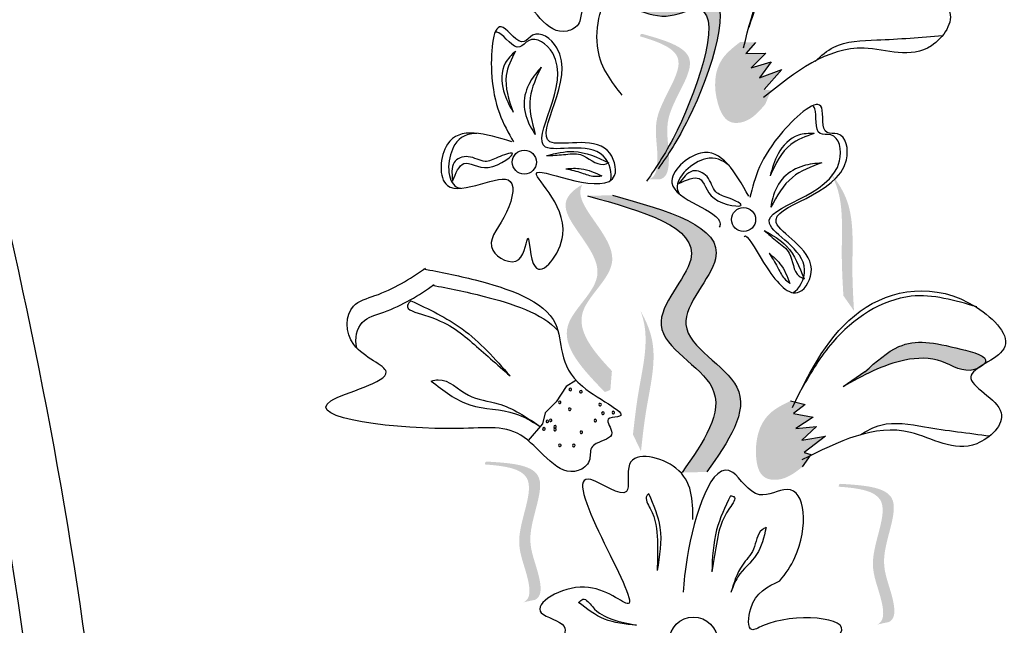
# Model space of a CAD drawing. Units: metres. Extents: x 113 to 213, y 78 to 222.
# Drawn here: x 129 to 130, y 167 to 168 of the extents above; entities that cross this region are included whole.
import ezdxf

# ---------------------------------------------------------------- set-up
doc = ezdxf.new("R2010")
doc.units = ezdxf.units.M
doc.layers.add('Z_Pflanzen', color=7, linetype='Continuous')

# ---------------------------------------------------------------- blocks, each defined once
blk = doc.blocks.new('Z_Lavendel_')
at = {"lineweight": 30, "true_color": 0x44a009}
h = blk.add_hatch(color=74, dxfattribs=at)
edge = h.paths.add_edge_path()
edge.add_spline(control_points=[(-0.5777, 24.2123), (-0.5643, 24.2321), (-0.5154, 24.3092), (-0.4438, 24.5249), (-0.5752, 24.4588), (-0.6464, 24.5196), (-0.6744, 24.4882), (-0.6795, 24.4781)], knot_values=[0.883561, 0.883561, 0.883561, 0.883561, 1.33127, 2.496472, 2.777747, 3.378001, 3.566756, 3.566756, 3.566756, 3.566756], degree=3, periodic=0)
edge.add_spline(control_points=[(-0.6795, 24.4781), (-0.6793, 24.4782), (-0.6535, 24.4886), (-0.5946, 24.4384), (-0.4632, 24.5044), (-0.5278, 24.3098), (-0.5724, 24.2306), (-0.5804, 24.2176)], knot_values=[1.068339, 1.068339, 1.068339, 1.068339, 1.072316, 1.67257, 1.953845, 3.119046, 3.382077, 3.382077, 3.382077, 3.382077], degree=3, periodic=0)
edge.add_line((-0.5804, 24.2176), (-0.5777, 24.2123))
h = blk.add_hatch(color=74, dxfattribs=at)
edge = h.paths.add_edge_path()
edge.add_spline(control_points=[(-0.6049, 24.1798), (-0.6009, 24.1808), (-0.5902, 24.1868), (-0.5869, 24.2318), (-0.6031, 24.2937), (-0.5214, 24.3888), (-0.5878, 24.4132), (-0.6188, 24.4223)], knot_values=[0.560734, 0.560734, 0.560734, 0.560734, 1.190913, 2.562758, 5.447101, 10.10323, 13.468903, 13.468903, 13.468903, 13.468903], degree=3, periodic=0)
edge.add_spline(control_points=[(-0.6188, 24.4223), (-0.6183, 24.4235), (-0.6179, 24.4247), (-0.6175, 24.4258)], knot_values=[18.947861, 18.947861, 18.947861, 18.947861, 19.178659, 19.178659, 19.178659, 19.178659], degree=3, periodic=0)
edge.add_line((-0.6175, 24.4258), (-0.6151, 24.4265))
edge.add_spline(control_points=[(-0.6151, 24.4265), (-0.5783, 24.4161), (-0.4979, 24.3934), (-0.5837, 24.2934), (-0.5676, 24.2315), (-0.5708, 24.1872), (-0.5809, 24.181), (-0.5844, 24.1799)], knot_values=[0, 0, 0, 0, 6.05927, 13.244655, 17.695802, 19.812847, 20.683744, 20.683744, 20.683744, 20.683744], degree=3, periodic=0)
edge.add_spline(control_points=[(-0.5844, 24.1799), (-0.5911, 24.1801), (-0.598, 24.18), (-0.6049, 24.1798)], knot_values=[3.688703, 3.688703, 3.688703, 3.688703, 4.546623, 4.546623, 4.546623, 4.546623], degree=3, periodic=0)
h = blk.add_hatch(color=74, dxfattribs=at)
edge = h.paths.add_edge_path()
edge.add_spline(control_points=[(-0.4488, 24.4126), (-0.4604, 24.4036), (-0.4922, 24.3787), (-0.4948, 24.3217), (-0.4729, 24.2733), (-0.4323, 24.2766), (-0.4167, 24.2948), (-0.4061, 24.3071)], knot_values=[0, 0, 0, 0, 0.161114, 0.441427, 0.586891, 0.672069, 0.848925, 0.848925, 0.848925, 0.848925], degree=3, periodic=0)
edge.add_line((-0.4061, 24.3071), (-0.3964, 24.3306))
edge.add_line((-0.3964, 24.3306), (-0.4079, 24.3319))
edge.add_line((-0.4079, 24.3319), (-0.378, 24.3661))
edge.add_line((-0.378, 24.3661), (-0.4161, 24.3516))
edge.add_line((-0.4161, 24.3516), (-0.3964, 24.3792))
edge.add_line((-0.3964, 24.3792), (-0.4303, 24.3686))
edge.add_line((-0.4303, 24.3686), (-0.4053, 24.3938))
edge.add_line((-0.4053, 24.3938), (-0.4392, 24.393))
edge.add_line((-0.4392, 24.393), (-0.4229, 24.4119))
edge.add_line((-0.4229, 24.4119), (-0.4488, 24.4126))
h = blk.add_hatch(color=74, dxfattribs=at)
edge = h.paths.add_edge_path()
edge.add_spline(control_points=[(-0.2556, 23.9567), (-0.257, 23.9807), (-0.2604, 24.0419), (-0.2535, 24.1288), (-0.2835, 24.176), (-0.296, 24.1914)], knot_values=[0.549592, 0.549592, 0.549592, 0.549592, 1.117331, 1.997312, 2.458846, 2.458846, 2.458846, 2.458846], degree=3, periodic=0)
edge.add_spline(control_points=[(-0.296, 24.1914), (-0.2916, 24.1838), (-0.2724, 24.1432), (-0.2784, 24.0676), (-0.275, 24.0064), (-0.2736, 23.9824)], knot_values=[3.19782, 3.19782, 3.19782, 3.19782, 4.05183, 7.578126, 9.853196, 9.853196, 9.853196, 9.853196], degree=3, periodic=0)
edge.add_line((-0.2736, 23.9824), (-0.2556, 23.9567))
h = blk.add_hatch(color=74, dxfattribs=at)
edge = h.paths.add_edge_path()
edge.add_spline(control_points=[(-0.6663, 23.8548), (-0.6984, 23.8887), (-0.7504, 23.9521), (-0.6194, 24.0462), (-0.7275, 24.1325), (-0.719, 24.1663), (-0.7165, 24.171)], knot_values=[3.509882, 3.509882, 3.509882, 3.509882, 7.088532, 10.237069, 14.170147, 14.843915, 14.843915, 14.843915, 14.843915], degree=3, periodic=0)
edge.add_spline(control_points=[(-0.7165, 24.171), (-0.7345, 24.1606), (-0.7694, 24.1237), (-0.6444, 24.0239), (-0.7813, 23.9256), (-0.7154, 23.8574), (-0.6784, 23.819)], knot_values=[2.295062, 2.295062, 2.295062, 2.295062, 4.18365, 8.116728, 11.265265, 15.317095, 15.317095, 15.317095, 15.317095], degree=3, periodic=0)
edge.add_line((-0.6784, 23.819), (-0.6689, 23.8227))
edge.add_spline(control_points=[(-0.6689, 23.8227), (-0.6681, 23.8334), (-0.6672, 23.8441), (-0.6663, 23.8548)], knot_values=[144.751726, 144.751726, 144.751726, 144.751726, 145.762031, 145.762031, 145.762031, 145.762031], degree=3, periodic=0)
h = blk.add_hatch(color=74, dxfattribs=at)
edge = h.paths.add_edge_path()
edge.add_spline(control_points=[(-0.5052, 23.6836), (-0.4693, 23.7347), (-0.4012, 23.8318), (-0.5949, 23.9203), (-0.4215, 24.0848), (-0.5714, 24.1266), (-0.6654, 24.1528)], knot_values=[0, 0, 0, 0, 1.189658, 2.257664, 3.212729, 4.815743, 4.815743, 4.815743, 4.815743], degree=3, periodic=0)
edge.add_line((-0.6654, 24.1528), (-0.7076, 24.1518))
edge.add_spline(control_points=[(-0.7076, 24.1518), (-0.6136, 24.1256), (-0.4636, 24.0838), (-0.6371, 23.9193), (-0.4434, 23.8308), (-0.5115, 23.7338), (-0.5474, 23.6826)], knot_values=[0, 0, 0, 0, 1.603014, 2.558079, 3.626085, 4.815743, 4.815743, 4.815743, 4.815743], degree=3, periodic=0)
edge.add_line((-0.5474, 23.6826), (-0.5052, 23.6836))
h = blk.add_hatch(color=74, dxfattribs=at)
edge = h.paths.add_edge_path()
edge.add_spline(control_points=[(-0.617, 23.7187), (-0.6144, 23.7426), (-0.6076, 23.8036), (-0.5864, 23.8881), (-0.6081, 23.9397), (-0.618, 23.9569)], knot_values=[0.549592, 0.549592, 0.549592, 0.549592, 1.117331, 1.997312, 2.458846, 2.458846, 2.458846, 2.458846], degree=3, periodic=0)
edge.add_spline(control_points=[(-0.618, 23.9569), (-0.6148, 23.9486), (-0.6027, 23.9054), (-0.6211, 23.8319), (-0.6279, 23.771), (-0.6306, 23.7471)], knot_values=[3.19782, 3.19782, 3.19782, 3.19782, 4.05183, 7.578126, 9.853196, 9.853196, 9.853196, 9.853196], degree=3, periodic=0)
edge.add_line((-0.6306, 23.7471), (-0.617, 23.7187))
h = blk.add_hatch(color=74, dxfattribs=at)
edge = h.paths.add_edge_path()
edge.add_spline(control_points=[(-0.0359, 23.8657), (-0.0343, 23.8671), (-0.0248, 23.8791), (-0.1084, 23.9014), (-0.1709, 23.9123), (-0.2182, 23.8705), (-0.2373, 23.8535)], knot_values=[0, 0, 0, 0, 0.048939, 0.387766, 1.14534, 1.661235, 1.661235, 1.661235, 1.661235], degree=3, periodic=0)
edge.add_line((-0.2373, 23.8535), (-0.2742, 23.8281))
edge.add_spline(control_points=[(-0.2742, 23.8281), (-0.2406, 23.8469), (-0.1884, 23.8761), (-0.1067, 23.8786), (-0.0698, 23.8498), (-0.0472, 23.8587), (-0.0454, 23.8595)], knot_values=[1.736046, 1.736046, 1.736046, 1.736046, 2.557822, 3.009142, 3.420076, 3.457467, 3.457467, 3.457467, 3.457467], degree=3, periodic=0)
edge.add_spline(control_points=[(-0.0454, 23.8595), (-0.0425, 23.8616), (-0.0393, 23.8636), (-0.0359, 23.8657)], knot_values=[3.744562, 3.744562, 3.744562, 3.744562, 3.817696, 3.817696, 3.817696, 3.817696], degree=3, periodic=0)
h = blk.add_hatch(color=74, dxfattribs=at)
edge = h.paths.add_edge_path()
edge.add_spline(control_points=[(-0.3636, 23.804), (-0.3768, 23.7975), (-0.4129, 23.7797), (-0.4271, 23.7243), (-0.4156, 23.6725), (-0.3751, 23.6675), (-0.3561, 23.6821), (-0.3433, 23.692)], knot_values=[0, 0, 0, 0, 0.161114, 0.441427, 0.586891, 0.672069, 0.848925, 0.848925, 0.848925, 0.848925], degree=3, periodic=0)
edge.add_line((-0.3433, 23.692), (-0.3289, 23.713))
edge.add_line((-0.3289, 23.713), (-0.34, 23.7167))
edge.add_line((-0.34, 23.7167), (-0.3037, 23.744))
edge.add_line((-0.3037, 23.744), (-0.3439, 23.7376))
edge.add_line((-0.3439, 23.7376), (-0.3191, 23.7606))
edge.add_line((-0.3191, 23.7606), (-0.3544, 23.7572))
edge.add_line((-0.3544, 23.7572), (-0.3248, 23.7767))
edge.add_line((-0.3248, 23.7767), (-0.3581, 23.7829))
edge.add_line((-0.3581, 23.7829), (-0.3384, 23.798))
edge.add_line((-0.3384, 23.798), (-0.3636, 23.804))
h = blk.add_hatch(color=74, dxfattribs=at)
edge = h.paths.add_edge_path()
edge.add_spline(control_points=[(-0.8167, 23.4624), (-0.8129, 23.4642), (-0.8038, 23.4723), (-0.8101, 23.5169), (-0.839, 23.574), (-0.7794, 23.6842), (-0.8494, 23.694), (-0.8817, 23.6963)], knot_values=[0.560734, 0.560734, 0.560734, 0.560734, 1.190913, 2.562758, 5.447101, 10.10323, 13.468903, 13.468903, 13.468903, 13.468903], degree=3, periodic=0)
edge.add_spline(control_points=[(-0.8817, 23.6963), (-0.8815, 23.6976), (-0.8813, 23.6988), (-0.8812, 23.7001)], knot_values=[18.947861, 18.947861, 18.947861, 18.947861, 19.178659, 19.178659, 19.178659, 19.178659], degree=3, periodic=0)
edge.add_line((-0.8812, 23.7001), (-0.879, 23.7012))
edge.add_spline(control_points=[(-0.879, 23.7012), (-0.8408, 23.6989), (-0.7574, 23.6938), (-0.8201, 23.5779), (-0.7912, 23.5208), (-0.7849, 23.4768), (-0.7934, 23.4686), (-0.7966, 23.4668)], knot_values=[0, 0, 0, 0, 6.05927, 13.244655, 17.695802, 19.812847, 20.683744, 20.683744, 20.683744, 20.683744], degree=3, periodic=0)
edge.add_spline(control_points=[(-0.7966, 23.4668), (-0.8032, 23.4655), (-0.8099, 23.464), (-0.8167, 23.4624)], knot_values=[3.688703, 3.688703, 3.688703, 3.688703, 4.546623, 4.546623, 4.546623, 4.546623], degree=3, periodic=0)
h = blk.add_hatch(color=74, dxfattribs=at)
edge = h.paths.add_edge_path()
edge.add_spline(control_points=[(-0.2166, 23.4246), (-0.2128, 23.4264), (-0.2037, 23.4346), (-0.21, 23.4792), (-0.2389, 23.5363), (-0.1793, 23.6465), (-0.2493, 23.6563), (-0.2816, 23.6586)], knot_values=[0.560734, 0.560734, 0.560734, 0.560734, 1.190913, 2.562758, 5.447101, 10.10323, 13.468903, 13.468903, 13.468903, 13.468903], degree=3, periodic=0)
edge.add_spline(control_points=[(-0.2816, 23.6586), (-0.2814, 23.6598), (-0.2812, 23.6611), (-0.2811, 23.6623)], knot_values=[18.947861, 18.947861, 18.947861, 18.947861, 19.178659, 19.178659, 19.178659, 19.178659], degree=3, periodic=0)
edge.add_line((-0.2811, 23.6623), (-0.2789, 23.6635))
edge.add_spline(control_points=[(-0.2789, 23.6635), (-0.2408, 23.6611), (-0.1573, 23.656), (-0.22, 23.5401), (-0.1911, 23.483), (-0.1848, 23.439), (-0.1933, 23.4308), (-0.1965, 23.429)], knot_values=[0, 0, 0, 0, 6.05927, 13.244655, 17.695802, 19.812847, 20.683744, 20.683744, 20.683744, 20.683744], degree=3, periodic=0)
edge.add_spline(control_points=[(-0.1965, 23.429), (-0.2031, 23.4278), (-0.2098, 23.4263), (-0.2166, 23.4246)], knot_values=[3.688703, 3.688703, 3.688703, 3.688703, 4.546623, 4.546623, 4.546623, 4.546623], degree=3, periodic=0)
at = {"color": 74, "lineweight": 30, "true_color": 0x44a009}
for p, q in [((-0.4229, 24.4119), (-0.4392, 24.393)), ((-0.4392, 24.393), (-0.4053, 24.3938)), ((-0.4053, 24.3938), (-0.4303, 24.3686)), ((-0.4303, 24.3686), (-0.3964, 24.3792)), ((-0.3964, 24.3792), (-0.4161, 24.3516)), ((-0.4161, 24.3516), (-0.378, 24.3661)), ((-0.378, 24.3661), (-0.4079, 24.3319)), ((-0.9378, 24.1936), (-0.9365, 24.1767)), ((-0.542, 24.1858), (-0.5528, 24.1727)), ((-0.7275, 23.8387), (-0.7438, 23.8285)), ((-0.2373, 23.8535), (-0.2742, 23.8281)), ((-0.7438, 23.8285), (-0.7611, 23.8027)), ((-0.3636, 23.804), (-0.3384, 23.798)), ((-0.7611, 23.8027), (-0.7793, 23.7841)), ((-0.3384, 23.798), (-0.3581, 23.7829)), ((-0.7793, 23.7841), (-0.7841, 23.7653)), ((-0.3581, 23.7829), (-0.3248, 23.7767)), ((-0.3248, 23.7767), (-0.3544, 23.7572)), ((-0.7841, 23.7653), (-0.8086, 23.7372)), ((-0.3544, 23.7572), (-0.3191, 23.7606)), ((-0.3191, 23.7606), (-0.3439, 23.7376)), ((-0.3439, 23.7376), (-0.3037, 23.744)), ((-0.3037, 23.744), (-0.34, 23.7167)), ((-0.3289, 23.713), (-0.3433, 23.692)), ((-0.34, 23.7167), (-0.3289, 23.713))]:
    blk.add_line(p, q, dxfattribs=at)
for centre, radius in [((-0.8149, 24.2089), 0.0204), ((-0.4429, 24.1116), 0.0204), ((-0.528, 23.3964), 0.0411)]:
    blk.add_circle(centre, radius, dxfattribs=at)
for centre, start, end in [((-0.7371, 23.8235), 41.2218, 221.2218), ((-0.7371, 23.8235), 221.2218, 41.2218), ((-0.7189, 23.8198), 41.2218, 221.2218), ((-0.7189, 23.8198), 221.2218, 41.2218), ((-0.7548, 23.8016), 41.2218, 221.2218), ((-0.7548, 23.8016), 221.2218, 41.2218), ((-0.7378, 23.7899), 41.2218, 221.2218), ((-0.7378, 23.7899), 221.2218, 41.2218), ((-0.6863, 23.7978), 41.2218, 221.2218), ((-0.6863, 23.7978), 221.2218, 41.2218), ((-0.776, 23.7694), 41.2218, 221.2218), ((-0.776, 23.7694), 221.2218, 41.2218), ((-0.7702, 23.7712), 41.2218, 221.2218), ((-0.7702, 23.7712), 221.2218, 41.2218), ((-0.6945, 23.7707), 41.2218, 221.2218), ((-0.6945, 23.7707), 221.2218, 41.2218), ((-0.6816, 23.7833), 41.2218, 221.2218), ((-0.6816, 23.7833), 221.2218, 41.2218), ((-0.6639, 23.7843), 41.2218, 221.2218), ((-0.6639, 23.7843), 221.2218, 41.2218), ((-0.7818, 23.7566), 41.2218, 221.2218), ((-0.7818, 23.7566), 221.2218, 41.2218), ((-0.7628, 23.7555), 41.2218, 221.2218), ((-0.7627, 23.76), 41.2218, 221.2218), ((-0.7628, 23.7555), 221.2218, 41.2218), ((-0.7627, 23.76), 221.2218, 41.2218), ((-0.7181, 23.7509), 41.2218, 221.2218), ((-0.7181, 23.7509), 221.2218, 41.2218), ((-0.7547, 23.7287), 41.2218, 221.2218), ((-0.7547, 23.7287), 221.2218, 41.2218), ((-0.731, 23.7283), 41.2218, 221.2218), ((-0.731, 23.7283), 221.2218, 41.2218)]:
    blk.add_arc(centre, 0.00213, start, end, dxfattribs=at)
for points, knots in [([(-0.8424, 16.2724), (-0.9236, 16.5781), (-1.0046, 16.8833), (-1.2337, 17.7988), (-1.3676, 18.4091), (-1.4963, 19.4039), (-1.5219, 19.7856), (-1.5289, 20.558), (-1.5143, 20.9478), (-1.4855, 21.8215), (-1.4721, 22.306), (-1.5201, 23.1478), (-1.5674, 23.5057), (-1.7088, 24.2117), (-1.8004, 24.561), (-1.9791, 25.1786), (-2.0627, 25.4477), (-2.1462, 25.7162)], [0, 0, 0, 0, 0.906253, 0.906253, 2.718759, 2.718759, 3.842991, 3.842991, 4.967224, 4.967224, 6.353725, 6.353725, 7.386311, 7.386311, 8.418897, 8.418897, 9.223379, 9.223379, 9.223379, 9.223379]), ([(-0.9627, 24.8017), (-0.9355, 24.7932), (-0.8598, 24.7686), (-0.7203, 24.7036), (-0.7677, 24.5867), (-0.6308, 24.5093), (-0.6908, 24.5156), (-0.6669, 24.4788), (-0.7008, 24.4771), (-0.72, 24.4655), (-0.7176, 24.442), (-0.7722, 24.4121), (-0.8243, 24.5258), (-0.9494, 24.516), (-1.2753, 24.5918), (-0.9954, 24.6238), (-1.1123, 24.6782), (-1.1015, 24.758), (-1.029, 24.7681), (-0.9875, 24.7872), (-0.9594, 24.8024)], [0.060767, 0.060767, 0.060767, 0.060767, 0.375505, 0.921862, 1.329491, 1.607338, 1.663334, 1.747289, 1.860687, 1.898255, 1.978418, 2.066078, 2.446066, 2.845256, 3.623815, 3.997392, 4.250465, 4.481275, 4.62405, 4.965032, 4.965032, 4.965032, 4.965032]), ([(-0.6795, 24.4781), (-0.6793, 24.4782), (-0.6535, 24.4886), (-0.5946, 24.4384), (-0.4632, 24.5044), (-0.5392, 24.2756), (-0.5906, 24.2011), (-0.6074, 24.1768)], [1.068339, 1.068339, 1.068339, 1.068339, 1.072316, 1.67257, 1.953845, 3.119046, 3.681842, 3.681842, 3.681842, 3.681842]), ([(-0.6686, 24.1776), (-0.6646, 24.1892), (-0.6824, 24.2526), (-0.8509, 24.1944), (-0.7131, 24.3647), (-0.8018, 24.4277), (-0.8281, 24.3912), (-0.8518, 24.4287), (-0.8627, 24.4296), (-0.8647, 24.4288)], [4.846162, 4.846162, 4.846162, 4.846162, 5.089649, 5.643821, 6.540377, 6.80074, 6.90144, 7.141517, 7.203008, 7.203008, 7.203008, 7.203008]), ([(-0.3213, 24.3804), (-0.3114, 24.3894), (-0.2825, 24.4146), (-0.2029, 24.4156), (-0.142, 24.4206), (-0.1053, 24.4236)], [0.0150673, 0.0150673, 0.0150673, 0.0150673, 0.1625906, 0.4415753, 0.8641305, 0.8641305, 0.8641305, 0.8641305]), ([(-0.4422, 24.0825), (-0.4415, 24.0836), (-0.4356, 24.0867), (-0.4052, 24.0256), (-0.3525, 23.966), (-0.3052, 24.0524), (-0.4673, 24.1276), (-0.25, 24.1547), (-0.2701, 24.2616), (-0.3144, 24.2536), (-0.297, 24.3372), (-0.41, 24.2372), (-0.4237, 24.1826), (-0.4322, 24.149)], [4.02713, 4.02713, 4.02713, 4.02713, 4.091095, 4.458336, 4.841085, 5.089649, 5.643821, 6.540377, 6.80074, 6.90144, 7.141517, 7.576309, 8.277425, 8.277425, 8.277425, 8.277425]), ([(-0.3593, 23.9875), (-0.3484, 23.9931), (-0.3172, 24.051), (-0.4789, 24.126), (-0.2615, 24.1531), (-0.2816, 24.26), (-0.3259, 24.252), (-0.3169, 24.2954), (-0.3242, 24.3036), (-0.3262, 24.3044)], [4.846162, 4.846162, 4.846162, 4.846162, 5.089649, 5.643821, 6.540377, 6.80074, 6.90144, 7.141517, 7.203008, 7.203008, 7.203008, 7.203008]), ([(-0.8955, 24.2577), (-0.9111, 24.2572), (-0.9436, 24.2443), (-0.9487, 24.1744), (-0.9266, 24.1653), (-0.9229, 24.1646)], [0.3530878, 0.3530878, 0.3530878, 0.3530878, 0.6153275, 1.0086267, 1.0769732, 1.0769732, 1.0769732, 1.0769732]), ([(-0.4342, 24.151), (-0.457, 24.1917), (-0.4945, 24.2585), (-0.6105, 24.1543), (-0.4767, 24.1259), (-0.4831, 24.1006), (-0.4841, 24.0986)], [0, 0, 0, 0, 0.615327, 1.008627, 1.609711, 1.660837, 1.660837, 1.660837, 1.660837]), ([(-0.4671, 24.2025), (-0.4787, 24.213), (-0.511, 24.2263), (-0.5632, 24.1795), (-0.5536, 24.1577), (-0.5514, 24.1546)], [0.3530878, 0.3530878, 0.3530878, 0.3530878, 0.6153275, 1.0086267, 1.0769732, 1.0769732, 1.0769732, 1.0769732]), ([(-0.986, 24.028), (-0.9579, 24.0227), (-0.8799, 24.0072), (-0.7337, 23.9591), (-0.767, 23.8375), (-0.6218, 23.7768), (-0.6822, 23.7759), (-0.6541, 23.7423), (-0.6876, 23.7365), (-0.7052, 23.7228), (-0.7001, 23.6997), (-0.7508, 23.6635), (-0.816, 23.7703), (-0.939, 23.7458), (-1.2716, 23.7826), (-0.9975, 23.8474), (-1.1199, 23.8876), (-1.1187, 23.9681), (-1.0478, 23.9868), (-1.0089, 24.0106), (-0.9828, 24.029)], [0.060767, 0.060767, 0.060767, 0.060767, 0.375505, 0.921862, 1.329491, 1.607338, 1.663334, 1.747289, 1.860687, 1.898255, 1.978418, 2.066078, 2.446066, 2.845256, 3.623815, 3.997392, 4.250465, 4.481275, 4.62405, 4.965032, 4.965032, 4.965032, 4.965032]), ([(-1.0991, 23.8938), (-1.1028, 23.91), (-1.0964, 23.9423), (-1.0329, 23.959), (-0.994, 23.9828), (-0.9679, 24.0013)], [4.3251381, 4.3251381, 4.3251381, 4.3251381, 4.4812749, 4.6240504, 4.9650324, 4.9650324, 4.9650324, 4.9650324]), ([(-0.9711, 24.0002), (-0.943, 23.995), (-0.8722, 23.9809), (-0.784, 23.9527), (-0.7581, 23.9233)], [0.0607671, 0.0607671, 0.0607671, 0.0607671, 0.3755048, 0.8421735, 0.8421735, 0.8421735, 0.8421735]), ([(-0.2453, 23.7465), (-0.2338, 23.7533), (-0.2003, 23.772), (-0.1222, 23.7568), (-0.0615, 23.7493), (-0.025, 23.7448)], [0.0150673, 0.0150673, 0.0150673, 0.0150673, 0.1625906, 0.4415753, 0.8641305, 0.8641305, 0.8641305, 0.8641305]), ([(-0.3816, 23.4989), (-0.3714, 23.5109), (-0.3319, 23.5694), (-0.338, 23.6815), (-0.4236, 23.6281), (-0.4863, 23.7433), (-0.5362, 23.5775), (-0.5443, 23.4974), (-0.5452, 23.4799)], [15.074505, 15.074505, 15.074505, 15.074505, 15.438544, 16.685084, 17.198928, 17.830456, 19.586396, 20.141525, 20.141525, 20.141525, 20.141525])]:
    blk.add_open_spline(points, degree=3, knots=knots, dxfattribs=at)
for points in [[(-0.9428, 16.2458), (-1.6149, 19.703), (-1.6366, 23.184), (-2.2453, 25.6853)], [(0.7337, 7.6623), (0.133, 13.8483), (0.8071, 19.2595), (0.2264, 23.9334), (0.3983, 25.6872)], [(-0.4432, 24.4027), (-0.364, 24.5855), (-0.1722, 24.6325), (-0.1123, 24.5727), (-0.1576, 24.5153), (-0.0945, 24.466), (-0.1244, 24.4061), (-0.2385, 24.402), (-0.4092, 24.3186)], [(-0.1715, 24.6333), (-0.2842, 24.6281), (-0.3988, 24.5249), (-0.4341, 24.4372)], [(-0.6489, 24.3227), (-0.6899, 24.399), (-0.6596, 24.4988), (-0.5549, 24.4771), (-0.5061, 24.4884), (-0.5362, 24.2831), (-0.588, 24.1973)], [(-0.836, 24.2434), (-0.9455, 24.2393), (-0.9455, 24.1693), (-0.8387, 24.1763), (-0.8495, 24.1151), (-0.8685, 24.0598), (-0.8243, 24.044), (-0.8088, 24.0798), (-0.7967, 24.0317), (-0.7497, 24.0859), (-0.7932, 24.1913), (-0.7293, 24.1775), (-0.6617, 24.1861), (-0.674, 24.2286), (-0.7715, 24.2436), (-0.7596, 24.4028), (-0.8008, 24.424), (-0.8153, 24.4134), (-0.8508, 24.4372), (-0.8705, 24.3624), (-0.8332, 24.2433)], [(-0.8299, 24.3972), (-0.8472, 24.3767), (-0.8502, 24.3296), (-0.834, 24.2937)], [(-0.8299, 24.3972), (-0.8456, 24.3558), (-0.834, 24.2937)], [(-0.7861, 24.3702), (-0.8051, 24.3448), (-0.8154, 24.3079), (-0.8048, 24.2697), (-0.7963, 24.2558)], [(-0.7861, 24.3702), (-0.805, 24.3178), (-0.7963, 24.2558)], [(-0.323, 24.2575), (-0.363, 24.2386), (-0.3978, 24.1859)], [(-0.323, 24.2575), (-0.3498, 24.2548), (-0.3845, 24.2229), (-0.3978, 24.1859)], [(-0.9365, 24.1767), (-0.9175, 24.2066), (-0.8761, 24.2), (-0.8355, 24.2242), (-0.8595, 24.2172), (-0.8816, 24.2102), (-0.9101, 24.2182), (-0.9342, 24.2083), (-0.9378, 24.1936)], [(-0.7771, 24.2199), (-0.7312, 24.227), (-0.6715, 24.2078)], [(-0.7771, 24.2199), (-0.7483, 24.2217), (-0.7195, 24.2216), (-0.6805, 24.2052), (-0.6715, 24.2078)], [(-0.3102, 24.2077), (-0.3602, 24.1831), (-0.3969, 24.1324)], [(-0.3102, 24.2077), (-0.3415, 24.2026), (-0.3745, 24.1832), (-0.3934, 24.1483), (-0.3969, 24.1324)], [(-0.7443, 24.1978), (-0.7185, 24.1978), (-0.6833, 24.1855)], [(-0.7443, 24.1978), (-0.7178, 24.1908), (-0.6962, 24.185), (-0.6833, 24.1855)], [(-0.5528, 24.1727), (-0.5183, 24.181), (-0.4931, 24.1476), (-0.4471, 24.1368), (-0.4693, 24.1485), (-0.4901, 24.1587), (-0.5049, 24.1843), (-0.5293, 24.1939), (-0.542, 24.1858)], [(-0.7076, 24.1518), (-0.5326, 24.0441), (-0.5829, 23.9325), (-0.4964, 23.8264), (-0.5474, 23.6826)], [(-0.6654, 24.1528), (-0.4904, 24.045), (-0.5408, 23.9334), (-0.4543, 23.8273), (-0.5052, 23.6836)], [(-0.408, 24.0932), (-0.3701, 24.0665), (-0.3404, 24.0112)], [(-0.408, 24.0932), (-0.386, 24.0745), (-0.3654, 24.0545), (-0.3487, 24.0156), (-0.3404, 24.0112)], [(-0.3997, 24.0545), (-0.3812, 24.0366), (-0.3644, 24.0033)], [(-0.3997, 24.0545), (-0.3855, 24.0311), (-0.374, 24.0119), (-0.3644, 24.0033)], [(-1.5838, 20.5934), (-1.8938, 21.4657), (-2.1948, 23.6872), (-2.1897, 23.8971), (-2.4425, 23.152), (-2.1091, 21.261), (-1.6655, 20.2319), (-1.5604, 19.5748)], [(-0.3601, 23.7931), (-0.2453, 23.956), (-0.0479, 23.9629), (-0.0015, 23.8922), (-0.0575, 23.8451), (-0.0058, 23.784), (-0.0473, 23.7315), (-0.1598, 23.7507), (-0.3439, 23.7039)], [(-1.0075, 23.974), (-1.0131, 23.9664), (-0.9841, 23.9495), (-0.9033, 23.9028), (-0.8392, 23.8465)], [(-1.0075, 23.974), (-0.9203, 23.9261), (-0.8392, 23.8465)], [(-0.0471, 23.9635), (-0.1585, 23.9814), (-0.2917, 23.9037), (-0.3442, 23.8251)], [(-0.2373, 23.8535), (-0.1795, 23.8961), (-0.0743, 23.8919), (-0.0325, 23.8701), (-0.051, 23.8574), (-0.1065, 23.8708), (-0.1692, 23.8732), (-0.2742, 23.8281)], [(-0.9729, 23.8378), (-0.9608, 23.8398), (-0.9099, 23.8139), (-0.8595, 23.7993), (-0.7892, 23.7615)], [(-0.9729, 23.8378), (-0.9073, 23.7974), (-0.83, 23.7823), (-0.7892, 23.7615)], [(-0.5289, 23.6029), (-0.5577, 23.69), (-0.6363, 23.6967), (-0.6417, 23.6503), (-0.7019, 23.6706), (-0.6385, 23.4604), (-0.7127, 23.4884), (-0.7861, 23.4447), (-0.7476, 23.4217), (-0.775, 23.3619), (-0.6575, 23.3429)], [(-0.604, 23.6469), (-0.6072, 23.6431), (-0.6014, 23.6218), (-0.5891, 23.5679), (-0.5895, 23.5163)], [(-0.604, 23.6469), (-0.5849, 23.5892), (-0.5895, 23.5163)], [(-0.4651, 23.6432), (-0.4887, 23.5854), (-0.4969, 23.5144)], [(-0.4651, 23.6432), (-0.4593, 23.6417), (-0.4668, 23.622), (-0.4879, 23.5673), (-0.4969, 23.5144)], [(-0.4048, 23.5892), (-0.4209, 23.5435), (-0.4527, 23.5056), (-0.4644, 23.4793)], [(-0.4048, 23.5892), (-0.4115, 23.5854), (-0.4261, 23.5526), (-0.445, 23.5255), (-0.4644, 23.4793)], [(-0.6575, 23.3429), (-0.6326, 23.3384), (-0.637, 23.2275), (-0.6743, 23.1), (-0.5998, 23.0792), (-0.5698, 23.1138), (-0.5464, 23.0699), (-0.482, 23.0673), (-0.4725, 23.2174), (-0.476, 23.3107), (-0.3481, 23.2805), (-0.289, 23.3248), (-0.3085, 23.3757), (-0.2785, 23.4103), (-0.4106, 23.4227), (-0.4288, 23.4163), (-0.4309, 23.4522), (-0.3816, 23.4989)], [(-0.7228, 23.4623), (-0.7154, 23.4677), (-0.6995, 23.4552), (-0.6664, 23.4339), (-0.6247, 23.4236)], [(-0.6247, 23.4236), (-0.679, 23.4342), (-0.7228, 23.4623)]]:
    blk.add_spline(points, degree=3, dxfattribs=at)

msp = doc.modelspace()

# ---------------------------------------------------------------- block references
at = {"layer": 'Z_Pflanzen', "color": 74, "true_color": 0x44a009}
msp.add_blockref('Z_Lavendel_', (130.3322, 143.786), dxfattribs=at)

doc.saveas('drawing.dxf')
